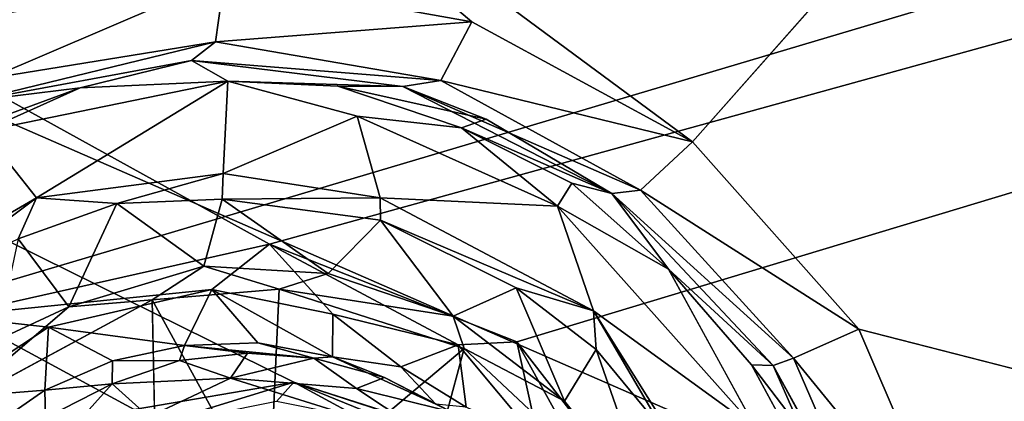
# Model space of a CAD drawing. Units: inches. Extents: x -10.4 to 10.5, y -10.9 to 10.9.
# Drawn here: x 4.4 to 5.2, y -3.3 to -2.9 of the extents above; entities that cross this region are included whole.
import ezdxf

# ---------------------------------------------------------------- set-up
doc = ezdxf.new("R2010")
doc.units = ezdxf.units.IN
doc.header["$MEASUREMENT"] = 0
for name, color, linetype in [('SEAT-BASEMETAL', 5, 'Continuous'), ('SEAT-PAD', 5, 'Continuous'), ('SEAT-SHELL', 5, 'Continuous')]:
    doc.layers.add(name, color=color, linetype=linetype)

msp = doc.modelspace()

# ---------------------------------------------------------------- linework, layer by layer
at = {"layer": 'SEAT-BASEMETAL'}
for points in [[(2.04458, -0.84583, 7.49276), (8.89225, -8.48778, 2.27533), (1.89771, -0.92089, 6.80225)], [(8.93967, -8.24053, 3.14454), (2.04458, -0.84583, 7.49276), (2.26567, -1.04124, 8.07891)], [(2.04458, -0.84583, 7.49276), (8.89695, -8.36135, 2.52526), (8.89225, -8.48778, 2.27533)], [(8.93967, -8.24053, 3.14454), (8.89695, -8.36135, 2.52526), (2.04458, -0.84583, 7.49276)], [(1.89771, -0.92089, 6.80225), (8.8061, -8.45687, 2.26538), (1.8037, -0.97641, 6.58687)], [(1.89771, -0.92089, 6.80225), (8.89225, -8.48778, 2.27533), (8.8061, -8.45687, 2.26538)], [(1.8037, -0.97641, 6.58687), (8.83088, -8.55097, 2.18461), (2.02143, -1.31889, 6.33067)], [(1.8037, -0.97641, 6.58687), (8.8061, -8.45687, 2.26538), (8.83088, -8.55097, 2.18461)], [(2.26567, -1.04124, 8.07891), (9.16164, -8.51725, 3.03603), (9.12851, -8.44906, 3.0232)], [(2.26567, -1.04124, 8.07891), (9.12851, -8.44906, 3.0232), (8.93967, -8.24053, 3.14454)], [(5.77986, -3.05949, 16.80136), (2.58414, -2.23501, 16.49318), (3.13666, -1.06658, 16.47655)], [(5.77986, -3.05949, 16.80136), (3.13666, -1.06658, 16.47655), (5.94404, -2.03159, 16.7401)], [(1.95586, -1.38446, 8.26225), (8.97576, -8.36063, 3.18427), (2.27439, -1.11172, 8.10908)], [(2.27439, -1.11172, 8.10908), (8.97576, -8.36063, 3.18427), (9.16164, -8.51725, 3.03603)], [(2.02143, -1.31889, 6.33067), (8.83088, -8.55097, 2.18461), (1.96997, -1.38713, 6.2457)], [(1.67114, -1.66918, 8.30308), (8.78014, -8.47955, 3.28239), (1.95586, -1.38446, 8.26225)], [(1.96997, -1.38713, 6.2457), (8.82446, -8.60499, 2.15248), (1.91183, -1.44635, 6.21139)], [(1.95586, -1.38446, 8.26225), (8.78014, -8.47955, 3.28239), (8.97576, -8.36063, 3.18427)], [(1.96997, -1.38713, 6.2457), (8.83088, -8.55097, 2.18461), (8.82446, -8.60499, 2.15248)], [(1.44623, -1.74839, 8.09646), (5.62497, -5.81206, 5.08792), (1.06435, -1.40786, 8.32161)], [(5.81374, -5.6843, 5.13228), (1.74133, -1.49063, 8.11001), (1.74705, -1.42941, 8.08788)], [(5.81374, -5.6843, 5.13228), (1.74705, -1.42941, 8.08788), (5.82499, -5.65786, 5.11088)], [(5.82499, -5.65786, 5.11088), (1.74705, -1.42941, 8.08788), (5.81428, -5.62486, 5.09518)], [(1.91183, -1.44635, 6.21139), (5.90934, -5.65596, 3.84809), (1.88158, -1.46027, 6.22132)], [(8.82446, -8.60499, 2.15248), (5.93026, -5.66143, 3.83596), (1.91183, -1.44635, 6.21139)], [(1.91183, -1.44635, 6.21139), (5.93026, -5.66143, 3.83596), (5.90934, -5.65596, 3.84809)], [(5.7932, -5.71343, 5.14652), (1.49791, -1.69625, 8.13274), (1.74133, -1.49063, 8.11001)], [(5.7932, -5.71343, 5.14652), (1.74133, -1.49063, 8.11001), (5.81374, -5.6843, 5.13228)], [(8.48151, -8.77817, 3.28239), (1.67114, -1.66918, 8.30308), (1.38643, -1.9539, 8.26225)], [(1.49791, -1.69625, 8.13274), (5.67377, -5.80003, 5.14401), (1.44623, -1.74839, 8.09646)], [(5.7932, -5.71343, 5.14652), (5.71841, -5.78463, 5.14861), (1.49791, -1.69625, 8.13274)], [(1.49791, -1.69625, 8.13274), (5.71841, -5.78463, 5.14861), (5.67377, -5.80003, 5.14401)], [(1.44623, -1.74839, 8.09646), (5.67377, -5.80003, 5.14401), (5.65332, -5.82199, 5.1065)], [(1.44623, -1.74839, 8.09646), (5.65332, -5.82199, 5.1065), (5.62497, -5.81206, 5.08792)], [(8.45885, -8.80414, 2.26537), (0.91785, -1.89338, 6.80555), (0.97415, -1.79911, 6.58994)], [(8.56489, -8.84481, 2.17759), (0.97415, -1.79911, 6.58994), (1.32085, -2.01947, 6.33067)], [(8.45885, -8.80414, 2.26537), (0.97415, -1.79911, 6.58994), (8.56489, -8.84481, 2.17759)], [(8.60815, -8.82338, 2.15182), (1.44224, -1.912, 6.21405), (1.46068, -1.8813, 6.21745)], [(5.6603, -5.91634, 3.84112), (8.60815, -8.82338, 2.15182), (1.46068, -1.8813, 6.21745)], [(8.41684, -8.84103, 2.35328), (0.84712, -2.04303, 7.49355), (0.91785, -1.89338, 6.80555)], [(8.41684, -8.84103, 2.35328), (0.91785, -1.89338, 6.80555), (8.45885, -8.80414, 2.26537)], [(8.60815, -8.82338, 2.15182), (1.38861, -1.96761, 6.24599), (1.44224, -1.912, 6.21405)], [(8.36917, -8.97993, 3.17987), (1.38643, -1.9539, 8.26225), (1.11374, -2.27248, 8.10904)], [(8.48151, -8.77817, 3.28239), (1.38643, -1.9539, 8.26225), (8.36917, -8.97993, 3.17987)], [(8.56489, -8.84481, 2.17759), (1.32085, -2.01947, 6.33067), (1.38861, -1.96761, 6.24599)], [(8.56489, -8.84481, 2.17759), (1.38861, -1.96761, 6.24599), (8.60815, -8.82338, 2.15182)], [(8.32293, -8.95249, 2.76527), (1.03925, -2.26095, 8.07996), (0.84712, -2.04303, 7.49355)], [(8.36761, -8.88521, 2.50255), (0.84712, -2.04303, 7.49355), (8.41684, -8.84103, 2.35328)], [(8.32293, -8.95249, 2.76527), (0.84712, -2.04303, 7.49355), (8.36761, -8.88521, 2.50255)], [(5.64197, -3.57035, 16.83548), (4.62717, -3.24472, 16.73824), (2.58414, -2.23501, 16.49318)], [(4.48872, -3.2682, 16.72876), (4.41658, -3.33469, 16.73676), (2.58414, -2.23501, 16.49318)], [(4.62717, -3.24472, 16.73824), (4.48872, -3.2682, 16.72876), (2.58414, -2.23501, 16.49318)], [(5.64197, -3.57035, 16.83548), (2.58414, -2.23501, 16.49318), (5.77986, -3.05949, 16.80136)], [(8.51997, -9.16396, 3.03035), (1.03925, -2.26095, 8.07996), (8.23678, -8.93155, 3.16377)], [(8.51997, -9.16396, 3.03035), (1.11374, -2.27248, 8.10904), (1.03925, -2.26095, 8.07996)], [(8.36917, -8.97993, 3.17987), (1.11374, -2.27248, 8.10904), (8.51997, -9.16396, 3.03035)], [(2.16227, -2.54044, 16.48213), (5.16983, -4.62976, 16.91639), (1.38676, -2.99564, 16.46235)], [(5.33133, -2.63044, 16.8713), (4.43301, -2.63799, 16.80649), (4.97227, -3.0366, 16.88099)], [(4.78102, -2.93268, 16.85898), (4.43301, -2.63799, 16.80649), (4.56698, -2.89415, 16.83974)], [(4.97227, -3.0366, 16.88099), (4.43301, -2.63799, 16.80649), (4.78102, -2.93268, 16.85898)], [(4.36302, -2.98175, 16.87406), (4.56698, -2.89415, 16.83974), (4.3528, -2.92946, 16.8279)], [(4.56698, -2.89415, 16.83974), (4.36302, -2.98175, 16.87406), (4.55916, -2.94983, 16.88667)], [(4.55916, -2.94983, 16.88667), (4.78102, -2.93268, 16.85898), (4.56698, -2.89415, 16.83974)], [(4.78102, -2.93268, 16.85898), (4.55916, -2.94983, 16.88667), (4.75423, -2.98347, 16.90525)], [(4.75423, -2.98347, 16.90525), (4.97227, -3.0366, 16.88099), (4.78102, -2.93268, 16.85898)], [(4.55916, -2.94983, 16.88667), (4.3481, -3.0012, 16.91906), (4.5385, -2.96607, 16.94012)], [(4.3481, -3.0012, 16.91906), (4.55916, -2.94983, 16.88667), (4.36302, -2.98175, 16.87406)], [(4.5385, -2.96607, 16.94012), (4.75423, -2.98347, 16.90525), (4.55916, -2.94983, 16.88667)], [(4.3481, -3.0012, 16.91906), (4.44213, -2.9898, 17.4839), (4.5385, -2.96607, 16.94012)], [(4.5385, -2.96607, 16.94012), (4.44213, -2.9898, 17.4839), (4.56983, -2.98406, 17.50435)], [(4.56983, -2.98406, 17.50435), (4.72151, -2.98871, 16.95205), (4.5385, -2.96607, 16.94012)], [(4.75423, -2.98347, 16.90525), (4.5385, -2.96607, 16.94012), (4.72151, -2.98871, 16.95205)], [(4.3481, -3.0012, 16.91906), (4.26891, -3.05354, 17.47893), (4.44213, -2.9898, 17.4839)], [(4.44213, -2.9898, 17.4839), (4.26891, -3.05354, 17.47893), (4.35831, -3.02737, 17.49763)], [(4.56983, -2.98406, 17.50435), (4.35831, -3.02737, 17.49763), (4.40439, -3.08504, 17.50832)], [(4.56983, -2.98406, 17.50435), (4.44213, -2.9898, 17.4839), (4.35831, -3.02737, 17.49763)], [(4.56574, -3.06402, 17.51721), (4.56983, -2.98406, 17.50435), (4.40439, -3.08504, 17.50832)], [(4.68191, -3.01432, 17.52345), (4.56983, -2.98406, 17.50435), (4.56574, -3.06402, 17.51721)], [(4.66526, -2.98845, 17.49743), (4.72151, -2.98871, 16.95205), (4.56983, -2.98406, 17.50435)], [(4.7723, -3.02429, 17.51677), (4.79354, -3.01701, 16.97899), (4.66526, -2.98845, 17.49743)], [(4.66526, -2.98845, 17.49743), (4.79354, -3.01701, 16.97899), (4.72151, -2.98871, 16.95205)], [(4.72151, -2.98871, 16.95205), (4.92722, -3.07844, 16.92793), (4.75423, -2.98347, 16.90525)], [(4.92722, -3.07844, 16.92793), (4.72151, -2.98871, 16.95205), (4.90244, -3.0813, 16.98653)], [(4.79354, -3.01701, 16.97899), (4.90244, -3.0813, 16.98653), (4.72151, -2.98871, 16.95205)], [(4.97227, -3.0366, 16.88099), (4.75423, -2.98347, 16.90525), (4.92722, -3.07844, 16.92793)], [(1.38676, -2.99564, 16.46235), (5.16983, -4.62976, 16.91639), (4.83742, -4.82065, 16.91654)], [(4.70188, -3.0849, 17.52794), (4.68191, -3.01432, 17.52345), (4.56574, -3.06402, 17.51721)], [(4.85522, -3.09225, 17.54369), (4.68191, -3.01432, 17.52345), (4.70188, -3.0849, 17.52794)], [(4.68191, -3.01432, 17.52345), (4.85522, -3.09225, 17.54369), (4.7723, -3.02429, 17.51677)], [(4.7723, -3.02429, 17.51677), (4.90244, -3.0813, 16.98653), (4.79354, -3.01701, 16.97899)], [(4.86767, -3.07229, 17.52082), (4.7723, -3.02429, 17.51677), (4.85522, -3.09225, 17.54369)], [(4.86767, -3.07229, 17.52082), (4.90244, -3.0813, 16.98653), (4.7723, -3.02429, 17.51677)], [(4.40439, -3.08504, 17.50832), (4.35831, -3.02737, 17.49763), (4.23893, -3.18138, 17.50506)], [(4.92722, -3.07844, 16.92793), (5.1161, -3.1987, 16.90685), (4.97227, -3.0366, 16.88099)], [(4.47393, -3.09002, 17.49987), (4.56574, -3.06402, 17.51721), (4.40439, -3.08504, 17.50832)], [(4.56574, -3.06402, 17.51721), (4.47393, -3.09002, 17.49987), (4.56494, -3.08607, 17.49552)], [(4.56494, -3.08607, 17.49552), (4.70188, -3.0849, 17.52794), (4.56574, -3.06402, 17.51721)], [(4.85522, -3.09225, 17.54369), (4.95147, -3.14671, 17.54472), (4.86767, -3.07229, 17.52082)], [(4.95147, -3.14671, 17.54472), (4.90244, -3.0813, 16.98653), (4.86767, -3.07229, 17.52082)], [(4.30364, -3.16047, 17.49406), (4.40439, -3.08504, 17.50832), (4.23893, -3.18138, 17.50506)], [(4.40439, -3.08504, 17.50832), (4.30364, -3.16047, 17.49406), (4.38847, -3.12045, 17.48687)], [(4.38847, -3.12045, 17.48687), (4.47393, -3.09002, 17.49987), (4.40439, -3.08504, 17.50832)], [(4.70188, -3.0849, 17.52794), (4.56494, -3.08607, 17.49552), (4.70205, -3.10437, 17.50886)], [(4.88635, -3.1828, 17.55187), (4.85522, -3.09225, 17.54369), (4.70188, -3.0849, 17.52794)], [(4.70205, -3.10437, 17.50886), (4.88635, -3.1828, 17.55187), (4.70188, -3.0849, 17.52794)], [(4.90244, -3.0813, 16.98653), (5.05973, -3.224, 16.95265), (4.92722, -3.07844, 16.92793)], [(4.95147, -3.14671, 17.54472), (5.0419, -3.23035, 17.01361), (4.90244, -3.0813, 16.98653)], [(5.05973, -3.224, 16.95265), (4.90244, -3.0813, 16.98653), (5.0419, -3.23035, 17.01361)], [(5.1161, -3.1987, 16.90685), (4.92722, -3.07844, 16.92793), (5.05973, -3.224, 16.95265)], [(4.43216, -3.17947, 17.159), (4.47393, -3.09002, 17.49987), (4.38847, -3.12045, 17.48687)], [(4.54902, -3.14407, 17.17665), (4.47393, -3.09002, 17.49987), (4.43216, -3.17947, 17.159)], [(4.54902, -3.14407, 17.17665), (4.56494, -3.08607, 17.49552), (4.47393, -3.09002, 17.49987)], [(4.65664, -3.15053, 17.18368), (4.56494, -3.08607, 17.49552), (4.54902, -3.14407, 17.17665)], [(4.65664, -3.15053, 17.18368), (4.70205, -3.10437, 17.50886), (4.56494, -3.08607, 17.49552)], [(5.02728, -3.28505, 17.57471), (4.85522, -3.09225, 17.54369), (4.88635, -3.1828, 17.55187)], [(4.85522, -3.09225, 17.54369), (5.02728, -3.28505, 17.57471), (4.95147, -3.14671, 17.54472)], [(4.76502, -3.18744, 17.18535), (4.70205, -3.10437, 17.50886), (4.65664, -3.15053, 17.18368)], [(4.76502, -3.18744, 17.18535), (4.81955, -3.1631, 17.5232), (4.70205, -3.10437, 17.50886)], [(4.88635, -3.1828, 17.55187), (4.70205, -3.10437, 17.50886), (4.81955, -3.1631, 17.5232)], [(4.43216, -3.17947, 17.159), (4.38847, -3.12045, 17.48687), (4.36944, -3.20854, 17.16409)], [(4.43216, -3.17947, 17.159), (4.50451, -3.17322, 17.15367), (4.54902, -3.14407, 17.17665)], [(4.50451, -3.17322, 17.15367), (4.6145, -3.16412, 17.16223), (4.54902, -3.14407, 17.17665)], [(4.54902, -3.14407, 17.17665), (4.6145, -3.16412, 17.16223), (4.65664, -3.15053, 17.18368)], [(4.76502, -3.18744, 17.18535), (4.65664, -3.15053, 17.18368), (4.6145, -3.16412, 17.16223)], [(5.02322, -3.22954, 17.55299), (5.0419, -3.23035, 17.01361), (4.95147, -3.14671, 17.54472)], [(4.50451, -3.17322, 17.15367), (4.60547, -3.35789, 17.15574), (4.6145, -3.16412, 17.16223)], [(4.6145, -3.16412, 17.16223), (4.60547, -3.35789, 17.15574), (4.77445, -3.21535, 17.172)], [(4.6145, -3.16412, 17.16223), (4.77445, -3.21535, 17.172), (4.76502, -3.18744, 17.18535)], [(4.86149, -3.26101, 17.18965), (4.81955, -3.1631, 17.5232), (4.76502, -3.18744, 17.18535)], [(4.81955, -3.1631, 17.5232), (4.88893, -3.21629, 17.54076), (4.88635, -3.1828, 17.55187)], [(4.86149, -3.26101, 17.18965), (4.88893, -3.21629, 17.54076), (4.81955, -3.1631, 17.5232)], [(4.50451, -3.17322, 17.15367), (4.43216, -3.17947, 17.159), (4.32714, -3.26918, 17.14165)], [(4.32714, -3.26918, 17.14165), (4.43216, -3.17947, 17.159), (4.36944, -3.20854, 17.16409)], [(4.50451, -3.17322, 17.15367), (4.50855, -3.37146, 17.15072), (4.60547, -3.35789, 17.15574)], [(4.86149, -3.26101, 17.18965), (4.76502, -3.18744, 17.18535), (4.77445, -3.21535, 17.172)], [(5.02728, -3.28505, 17.57471), (4.88635, -3.1828, 17.55187), (5.02614, -3.40566, 17.58525)], [(4.94782, -3.28802, 17.55254), (5.02614, -3.40566, 17.58525), (4.88635, -3.1828, 17.55187)], [(4.88635, -3.1828, 17.55187), (4.88893, -3.21629, 17.54076), (4.94782, -3.28802, 17.55254)], [(5.05973, -3.224, 16.95265), (5.20171, -3.39798, 16.93173), (5.1161, -3.1987, 16.90685)], [(5.5712, -3.31549, 16.94519), (5.1161, -3.1987, 16.90685), (5.20171, -3.39798, 16.93173)], [(4.77445, -3.21535, 17.172), (4.60547, -3.35789, 17.15574), (4.72686, -3.39223, 17.1655)], [(4.77445, -3.21535, 17.172), (4.72686, -3.39223, 17.1655), (4.89623, -3.32987, 17.18004)], [(4.77445, -3.21535, 17.172), (4.89623, -3.32987, 17.18004), (4.86149, -3.26101, 17.18965)], [(4.93757, -3.35603, 17.20226), (4.88893, -3.21629, 17.54076), (4.86149, -3.26101, 17.18965)], [(4.93757, -3.35603, 17.20226), (4.94782, -3.28802, 17.55254), (4.88893, -3.21629, 17.54076)], [(5.07823, -3.33108, 17.56708), (5.08721, -3.31354, 17.04294), (5.02322, -3.22954, 17.55299)], [(5.02322, -3.22954, 17.55299), (5.08721, -3.31354, 17.04294), (5.0419, -3.23035, 17.01361)], [(5.0419, -3.23035, 17.01361), (5.13792, -3.40426, 16.97734), (5.05973, -3.224, 16.95265)], [(5.13792, -3.40426, 16.97734), (5.0419, -3.23035, 17.01361), (5.11939, -3.40576, 17.02295)], [(5.0419, -3.23035, 17.01361), (5.08721, -3.31354, 17.04294), (5.11939, -3.40576, 17.02295)], [(5.20171, -3.39798, 16.93173), (5.05973, -3.224, 16.95265), (5.13792, -3.40426, 16.97734)], [(4.48872, -3.2682, 16.72876), (4.62717, -3.24472, 16.73824), (4.49857, -3.28425, 16.75255)], [(4.61209, -3.26143, 16.76389), (4.49857, -3.28425, 16.75255), (4.62717, -3.24472, 16.73824)], [(4.62717, -3.24472, 16.73824), (4.72248, -3.28367, 16.77313), (4.61209, -3.26143, 16.76389)], [(4.62717, -3.24472, 16.73824), (5.64197, -3.57035, 16.83548), (4.86334, -3.37266, 16.76634)], [(4.73807, -3.28058, 16.75484), (4.62717, -3.24472, 16.73824), (4.86334, -3.37266, 16.76634)], [(4.72248, -3.28367, 16.77313), (4.62717, -3.24472, 16.73824), (4.73807, -3.28058, 16.75484)], [(4.86149, -3.26101, 17.18965), (4.89623, -3.32987, 17.18004), (4.93757, -3.35603, 17.20226)]]:
    msp.add_3dface(points, dxfattribs=at)
for points, invisible_edges in [([(2.27439, -1.11172, 8.10908), (9.16164, -8.51725, 3.03603), (2.26567, -1.04124, 8.07891)], 12), ([(1.4091, -1.06162, 8.31985), (1.88158, -1.46027, 6.22132), (5.81428, -5.62486, 5.09518)], 13), ([(5.81428, -5.62486, 5.09518), (1.74705, -1.42941, 8.08788), (1.4091, -1.06162, 8.31985)], 12), ([(1.46068, -1.8813, 6.21745), (1.06435, -1.40786, 8.32161), (5.62497, -5.81206, 5.08792)], 13), ([(5.81428, -5.62486, 5.09518), (1.88158, -1.46027, 6.22132), (5.90934, -5.65596, 3.84809)], 12), ([(8.78014, -8.47955, 3.28239), (1.67114, -1.66918, 8.30308), (8.63086, -8.6289, 3.30308)], 2), ([(1.67114, -1.66918, 8.30308), (8.48151, -8.77817, 3.28239), (8.63086, -8.6289, 3.30308)], 12), ([(1.46068, -1.8813, 6.21745), (5.62497, -5.81206, 5.08792), (5.65763, -5.90555, 3.8541)], 3), ([(5.6603, -5.91634, 3.84112), (1.46068, -1.8813, 6.21745), (5.65763, -5.90555, 3.8541)], 12), ([(2.58414, -2.23501, 16.49318), (4.41658, -3.33469, 16.73676), (4.32611, -3.43591, 16.73272)], 12), ([(8.32293, -8.95249, 2.76527), (8.23678, -8.93155, 3.16377), (1.03925, -2.26095, 8.07996)], 1), ([(2.16227, -2.54044, 16.48213), (4.45575, -3.79193, 16.77823), (5.16983, -4.62976, 16.91639)], 2), ([(4.45575, -3.79193, 16.77823), (2.16227, -2.54044, 16.48213), (4.3658, -3.70666, 16.76372)], 2), ([(4.97227, -3.0366, 16.88099), (5.5712, -3.31549, 16.94519), (5.33133, -2.63044, 16.8713)], 1), ([(4.56983, -2.98406, 17.50435), (4.68191, -3.01432, 17.52345), (4.66526, -2.98845, 17.49743)], 2), ([(4.68191, -3.01432, 17.52345), (4.7723, -3.02429, 17.51677), (4.66526, -2.98845, 17.49743)], 12), ([(4.49934, -4.86424, 16.89524), (-0.09031, -3.06766, 16.35274), (1.38676, -2.99564, 16.46235)], 1), ([(1.38676, -2.99564, 16.46235), (4.83742, -4.82065, 16.91654), (4.49934, -4.86424, 16.89524)], 2), ([(4.97227, -3.0366, 16.88099), (5.1161, -3.1987, 16.90685), (5.5712, -3.31549, 16.94519)], 12), ([(-0.09031, -3.06766, 16.35274), (4.49934, -4.86424, 16.89524), (1.18613, -4.86767, 16.66262)], 1), ([(5.02322, -3.22954, 17.55299), (4.95147, -3.14671, 17.54472), (5.02728, -3.28505, 17.57471)], 12), ([(4.32714, -3.26918, 17.14165), (4.50855, -3.37146, 17.15072), (4.50451, -3.17322, 17.15367)], 1), ([(5.02728, -3.28505, 17.57471), (5.07823, -3.33108, 17.56708), (5.02322, -3.22954, 17.55299)], 12)]:
    msp.add_3dface(points, dxfattribs=dict(at, invisible_edges=invisible_edges))
at = {"layer": 'SEAT-PAD'}
for points in [[(5.90783, -4.15144, 18.49547), (1.55451, -2.08646, 18.07018), (5.81131, -2.22328, 18.30394)], [(1.55451, -2.08646, 18.07018), (5.90783, -4.15144, 18.49547), (1.62893, -4.01847, 18.23649)], [(1.21292, -4.09899, 18.73606), (7.45732, -2.24135, 18.88434), (0.95279, -2.1112, 18.54787)], [(7.45732, -2.24135, 18.88434), (1.21292, -4.09899, 18.73606), (7.71484, -4.11892, 19.09013)]]:
    msp.add_3dface(points, dxfattribs=at)
at = {"layer": 'SEAT-SHELL'}
for points in [[(2.66799, -2.05368, 17.25832), (10.45897, -1.50767, 17.82454), (4.606, -3.12511, 17.48631)], [(4.606, -3.12511, 17.48631), (10.45897, -1.50767, 17.82454), (4.82009, -3.20966, 17.51022)], [(4.82009, -3.20966, 17.51022), (10.45897, -1.50767, 17.82454), (4.94584, -3.37195, 17.53636)], [(4.94584, -3.37195, 17.53636), (10.45897, -1.50767, 17.82454), (10.42934, -3.01543, 17.9023)], [(-0.76293, -2.05042, 17.37281), (8.36392, -4.23312, 18.26701), (8.39784, -2.11344, 18.10155)], [(8.36392, -4.23312, 18.26701), (-0.76293, -2.05042, 17.37281), (2.51251, -4.15222, 17.81582)], [(2.66799, -2.05368, 17.25832), (4.606, -3.12511, 17.48631), (4.32875, -3.18739, 17.47177)], [(4.94584, -3.37195, 17.53636), (10.42934, -3.01543, 17.9023), (4.96884, -3.52015, 17.55202)], [(4.96884, -3.52015, 17.55202), (10.42934, -3.01543, 17.9023), (6.58657, -3.97882, 17.72485)], [(4.55599, -3.1643, 17.4711), (4.32875, -3.18739, 17.47177), (4.606, -3.12511, 17.48631)], [(4.66094, -3.18588, 17.47416), (4.55599, -3.1643, 17.4711), (4.606, -3.12511, 17.48631)], [(4.606, -3.12511, 17.48631), (4.76937, -3.21227, 17.49671), (4.66094, -3.18588, 17.47416)], [(4.76937, -3.21227, 17.49671), (4.606, -3.12511, 17.48631), (4.82009, -3.20966, 17.51022)], [(4.32875, -3.18739, 17.47177), (4.55599, -3.1643, 17.4711), (4.41473, -3.19695, 17.46362)], [(4.53243, -3.21279, 17.41756), (4.41473, -3.19695, 17.46362), (4.55599, -3.1643, 17.4711)], [(4.55599, -3.1643, 17.4711), (4.59602, -3.21065, 17.42358), (4.53243, -3.21279, 17.41756)], [(4.66066, -3.22264, 17.42859), (4.55599, -3.1643, 17.4711), (4.66094, -3.18588, 17.47416)], [(4.55599, -3.1643, 17.4711), (4.66066, -3.22264, 17.42859), (4.59602, -3.21065, 17.42358)], [(4.32875, -3.18739, 17.47177), (4.41473, -3.19695, 17.46362), (4.32118, -3.25887, 17.46291)], [(4.66094, -3.18588, 17.47416), (4.71968, -3.23149, 17.45947), (4.66066, -3.22264, 17.42859)], [(4.71968, -3.23149, 17.45947), (4.66094, -3.18588, 17.47416), (4.76937, -3.21227, 17.49671)], [(4.41146, -3.25159, 17.41294), (4.32118, -3.25887, 17.46291), (4.41473, -3.19695, 17.46362)], [(4.41473, -3.19695, 17.46362), (4.47013, -3.22628, 17.41453), (4.41146, -3.25159, 17.41294)], [(4.41473, -3.19695, 17.46362), (4.53243, -3.21279, 17.41756), (4.47013, -3.22628, 17.41453)], [(4.53243, -3.21279, 17.41756), (4.52822, -3.22579, 17.13767), (4.47013, -3.22628, 17.41453)], [(4.53243, -3.21279, 17.41756), (4.58688, -3.21963, 17.14154), (4.52822, -3.22579, 17.13767)], [(4.59602, -3.21065, 17.42358), (4.64434, -3.22378, 17.14599), (4.53243, -3.21279, 17.41756)], [(4.53243, -3.21279, 17.41756), (4.64434, -3.22378, 17.14599), (4.58688, -3.21963, 17.14154)], [(4.66066, -3.22264, 17.42859), (4.64434, -3.22378, 17.14599), (4.59602, -3.21065, 17.42358)], [(4.76937, -3.21227, 17.49671), (4.77625, -3.26638, 17.46756), (4.71968, -3.23149, 17.45947)], [(4.8393, -3.29601, 17.49883), (4.76937, -3.21227, 17.49671), (4.82009, -3.20966, 17.51022)], [(4.76937, -3.21227, 17.49671), (4.8393, -3.29601, 17.49883), (4.77625, -3.26638, 17.46756)], [(4.82009, -3.20966, 17.51022), (4.91238, -3.37681, 17.5237), (4.8393, -3.29601, 17.49883)], [(4.91238, -3.37681, 17.5237), (4.82009, -3.20966, 17.51022), (4.94584, -3.37195, 17.53636)], [(4.58688, -3.21963, 17.14154), (4.57219, -3.24116, 17.11468), (4.52822, -3.22579, 17.13767)], [(4.64434, -3.22378, 17.14599), (4.57219, -3.24116, 17.11468), (4.58688, -3.21963, 17.14154)], [(4.47013, -3.22628, 17.41453), (4.46967, -3.24605, 17.12513), (4.41146, -3.25159, 17.41294)], [(4.47013, -3.22628, 17.41453), (4.52822, -3.22579, 17.13767), (4.46967, -3.24605, 17.12513)], [(4.46967, -3.24605, 17.12513), (4.52822, -3.22579, 17.13767), (4.57219, -3.24116, 17.11468)], [(4.57219, -3.24116, 17.11468), (4.64434, -3.22378, 17.14599), (4.68132, -3.25009, 17.1249)], [(4.66066, -3.22264, 17.42859), (4.70566, -3.2405, 17.15024), (4.64434, -3.22378, 17.14599)], [(4.70566, -3.2405, 17.15024), (4.68132, -3.25009, 17.1249), (4.64434, -3.22378, 17.14599)], [(4.74996, -3.26376, 17.41977), (4.70566, -3.2405, 17.15024), (4.66066, -3.22264, 17.42859)], [(4.74996, -3.26376, 17.41977), (4.66066, -3.22264, 17.42859), (4.71968, -3.23149, 17.45947)], [(4.74996, -3.26376, 17.41977), (4.71968, -3.23149, 17.45947), (4.77625, -3.26638, 17.46756)], [(4.41146, -3.25159, 17.41294), (4.46967, -3.24605, 17.12513), (4.41211, -3.27546, 17.12536)], [(4.46967, -3.24605, 17.12513), (4.41981, -3.30174, 17.10305), (4.41211, -3.27546, 17.12536)], [(4.41981, -3.30174, 17.10305), (4.46967, -3.24605, 17.12513), (4.50148, -3.27461, 17.10621)], [(4.57219, -3.24116, 17.11468), (4.50148, -3.27461, 17.10621), (4.46967, -3.24605, 17.12513)], [(4.75303, -3.29773, 17.12507), (4.50148, -3.27461, 17.10621), (4.57219, -3.24116, 17.11468)], [(4.57219, -3.24116, 17.11468), (4.68132, -3.25009, 17.1249), (4.75303, -3.29773, 17.12507)], [(4.76346, -3.2703, 17.15022), (4.68132, -3.25009, 17.1249), (4.70566, -3.2405, 17.15024)], [(4.74996, -3.26376, 17.41977), (4.76346, -3.2703, 17.15022), (4.70566, -3.2405, 17.15024)], [(4.32118, -3.25887, 17.46291), (4.41146, -3.25159, 17.41294), (4.35236, -3.29267, 17.41341)], [(4.41146, -3.25159, 17.41294), (4.41211, -3.27546, 17.12536), (4.35236, -3.29267, 17.41341)], [(4.68132, -3.25009, 17.1249), (4.76346, -3.2703, 17.15022), (4.75303, -3.29773, 17.12507)]]:
    msp.add_3dface(points, dxfattribs=at)

doc.saveas('drawing.dxf')
